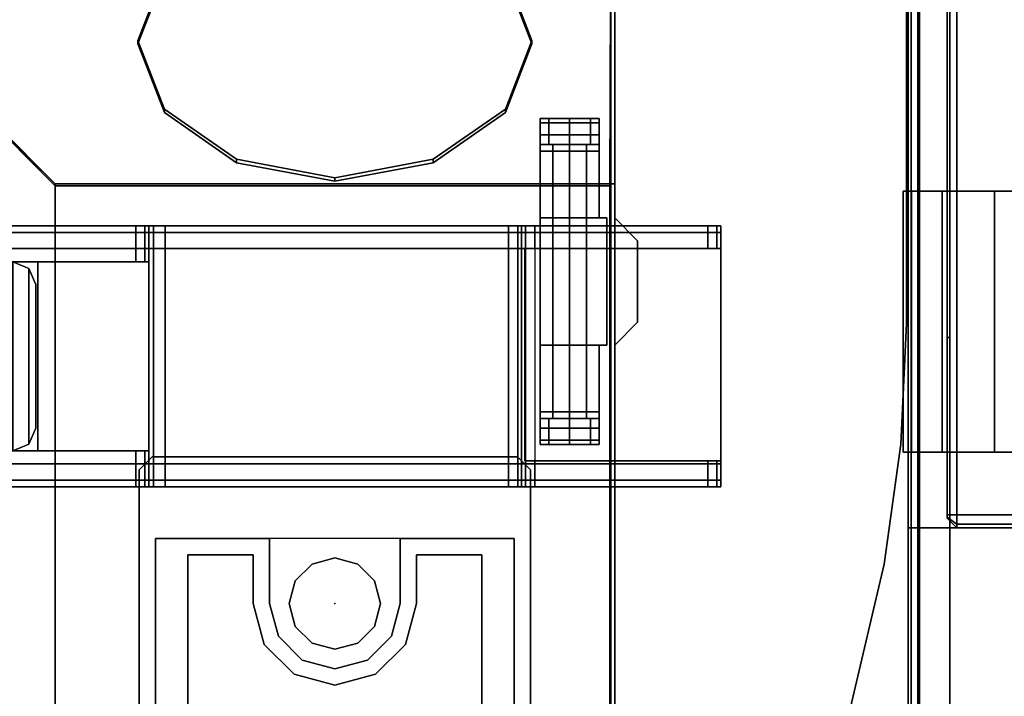
# Model space of a CAD drawing. Units: inches. Extents: x -2 to 255, y -6 to 48.
# Drawn here: x 199 to 205, y 38 to 42 of the extents above; entities that cross this region are included whole.
import ezdxf

# ---------------------------------------------------------------- set-up
doc = ezdxf.new("R2010")
doc.units = ezdxf.units.IN
doc.header["$MEASUREMENT"] = 0
for name, color, linetype in [('ELEC', 1, 'Continuous'), ('ELEC-BRACKET', 1, 'Continuous'), ('HARDWARE', 4, 'Continuous'), ('HARDWARE-BRACKET', 4, 'Continuous'), ('TERRITORY-BRACKET', 5, 'Continuous'), ('TERRITORY-FABRIC', 5, 'Continuous'), ('TERRITORY-FRAME', 5, 'Continuous'), ('WKSURF-LAM', 6, 'Continuous'), ('WKSURF-TOPEDGE', 6, 'Continuous')]:
    doc.layers.add(name, color=color, linetype=linetype)

# ---------------------------------------------------------------- blocks, each defined once
blk = doc.blocks.new('XGNWS_48_0T')
at = {"layer": 'ELEC'}
for points in [[(6.7815, -2.1813, 22.4032), (4.5915, -2.1813, 24.6532), (43.2655, -2.1813, 24.6532), (41.0755, -2.1813, 22.4032)], [(6.7939, -2.2115, 22.4332), (41.0628, -2.2115, 22.4332), (43.244, -2.2028, 24.6532), (4.613, -2.2028, 24.6532)], [(5.5026, -2.8409, 23.7171), (5.9167, -2.6818, 23.2917), (5.9382, -2.6818, 23.3126), (5.5241, -2.8409, 23.7381)], [(5.9167, -2.6818, 23.2917), (6.3308, -2.8409, 22.8662), (6.3523, -2.8409, 22.8871), (5.9382, -2.6818, 23.3126)], [(8.9215, -2.7868, 22.4332), (8.9215, -3.4758, 22.4332), (8.9215, -3.4758, 22.4032), (8.9215, -2.7868, 22.4032)], [(13.6855, -2.7868, 22.4032), (13.6855, -2.7868, 22.4332), (8.9215, -2.7868, 22.4332), (8.9215, -2.7868, 22.4032)], [(6.3308, -2.8409, 22.8662), (6.634, -3.2755, 22.5547), (6.6555, -3.2755, 22.5756), (6.3523, -2.8409, 22.8871)], [(6.634, -3.2755, 22.5547), (6.745, -3.8693, 22.4407), (6.7664, -3.8693, 22.4616), (6.6555, -3.2755, 22.5756)], [(8.9215, -3.4758, 22.4032), (8.9215, -3.4758, 22.4332), (9.3155, -3.4758, 22.4332), (9.3155, -3.4758, 22.4032)], [(9.3155, -3.4758, 22.4032), (9.3155, -3.4758, 22.4332), (9.5122, -3.5285, 22.4332), (9.5122, -3.5285, 22.4032)], [(9.5122, -3.5285, 22.4332), (9.6562, -3.6725, 22.4332), (9.6562, -3.6725, 22.4032), (9.5122, -3.5285, 22.4032)], [(9.3155, -3.5938, 22.4332), (9.1777, -3.6307, 22.4332), (9.1777, -3.6307, 22.4032), (9.3155, -3.5938, 22.4032)], [(9.4532, -3.6307, 22.4332), (9.3155, -3.5938, 22.4332), (9.3155, -3.5938, 22.4032), (9.4532, -3.6307, 22.4032)], [(9.1777, -3.6307, 22.4332), (9.0769, -3.7315, 22.4332), (9.0769, -3.7315, 22.4032), (9.1777, -3.6307, 22.4032)], [(9.554, -3.7315, 22.4332), (9.4532, -3.6307, 22.4332), (9.4532, -3.6307, 22.4032), (9.554, -3.7315, 22.4032)], [(9.6562, -3.6725, 22.4032), (9.6562, -3.6725, 22.4332), (9.709, -3.8693, 22.4332), (9.709, -3.8693, 22.4032)], [(9.0769, -3.7315, 22.4332), (9.04, -3.8693, 22.4332), (9.04, -3.8693, 22.4032), (9.0769, -3.7315, 22.4032)], [(9.591, -3.8693, 22.4332), (9.554, -3.7315, 22.4332), (9.554, -3.7315, 22.4032), (9.591, -3.8693, 22.4032)], [(6.745, -3.8693, 22.4407), (6.634, -4.463, 22.5547), (6.6555, -4.463, 22.5756), (6.7664, -3.8693, 22.4616)], [(9.04, -3.8693, 22.4332), (9.0769, -4.007, 22.4332), (9.0769, -4.007, 22.4032), (9.04, -3.8693, 22.4032)], [(9.554, -4.007, 22.4332), (9.591, -3.8693, 22.4332), (9.591, -3.8693, 22.4032), (9.554, -4.007, 22.4032)], [(9.709, -3.8693, 22.4332), (9.6562, -4.066, 22.4332), (9.6562, -4.066, 22.4032), (9.709, -3.8693, 22.4032)], [(9.0769, -4.007, 22.4332), (9.1777, -4.1079, 22.4332), (9.1777, -4.1079, 22.4032), (9.0769, -4.007, 22.4032)], [(9.4532, -4.1079, 22.4332), (9.554, -4.007, 22.4332), (9.554, -4.007, 22.4032), (9.4532, -4.1079, 22.4032)], [(9.6562, -4.066, 22.4032), (9.6562, -4.066, 22.4332), (9.5122, -4.2101, 22.4332), (9.5122, -4.2101, 22.4032)], [(9.1777, -4.1079, 22.4332), (9.3155, -4.1448, 22.4332), (9.3155, -4.1448, 22.4032), (9.1777, -4.1079, 22.4032)], [(9.3155, -4.1448, 22.4332), (9.4532, -4.1079, 22.4332), (9.4532, -4.1079, 22.4032), (9.3155, -4.1448, 22.4032)], [(9.5122, -4.2101, 22.4332), (9.3155, -4.2628, 22.4332), (9.3155, -4.2628, 22.4032), (9.5122, -4.2101, 22.4032)], [(8.9215, -4.2628, 22.4332), (8.9215, -4.9518, 22.4332), (8.9215, -4.9518, 22.4032), (8.9215, -4.2628, 22.4032)], [(9.3155, -4.2628, 22.4032), (9.3155, -4.2628, 22.4332), (8.9215, -4.2628, 22.4332), (8.9215, -4.2628, 22.4032)], [(6.634, -4.463, 22.5547), (6.3308, -4.8977, 22.8662), (6.3523, -4.8977, 22.8871), (6.6555, -4.463, 22.5756)], [(5.9167, -5.0568, 23.2917), (5.5026, -4.8977, 23.7171), (5.5241, -4.8977, 23.7381), (5.9382, -5.0568, 23.3126)], [(6.3308, -4.8977, 22.8662), (5.9167, -5.0568, 23.2917), (5.9382, -5.0568, 23.3126), (6.3523, -4.8977, 22.8871)], [(8.9215, -4.9518, 22.4032), (8.9215, -4.9518, 22.4332), (13.6855, -4.9518, 22.4332), (13.6855, -4.9518, 22.4032)], [(41.0755, -5.5564, 22.4032), (43.2655, -7.7464, 24.6532), (4.5915, -7.7464, 24.6532), (6.7815, -5.5564, 22.4032)], [(4.613, -7.725, 24.6532), (43.244, -7.725, 24.6532), (41.0628, -5.5564, 22.4332), (6.7939, -5.5564, 22.4332)]]:
    blk.add_3dface(points, dxfattribs=at)
for points, invisible_edges in [([(6.7815, -2.1813, 22.4032), (5.9167, -2.6818, 23.2917), (5.5026, -2.8409, 23.7171), (4.5915, -2.1813, 24.6532)], 5), ([(5.9167, -2.6818, 23.2917), (6.7815, -2.1813, 22.4032), (6.634, -3.2755, 22.5547), (6.3308, -2.8409, 22.8662)], 3), ([(6.745, -3.8693, 22.4407), (6.634, -3.2755, 22.5547), (6.7815, -2.1813, 22.4032), (6.7815, -5.5564, 22.4032)], 10), ([(38.9355, -2.7868, 22.4032), (8.9215, -2.7868, 22.4032), (6.7815, -2.1813, 22.4032), (41.0755, -2.1813, 22.4032)], 11), ([(8.9215, -4.9518, 22.4032), (6.7815, -5.5564, 22.4032), (6.7815, -2.1813, 22.4032), (8.9215, -2.7868, 22.4032)], 13), ([(5.5241, -2.8409, 23.7381), (5.9382, -2.6818, 23.3126), (6.7939, -2.2115, 22.4332), (4.613, -2.2028, 24.6532)], 10), ([(6.6555, -3.2755, 22.5756), (6.7939, -2.2115, 22.4332), (5.9382, -2.6818, 23.3126), (6.3523, -2.8409, 22.8871)], 3), ([(6.7939, -2.2115, 22.4332), (6.6555, -3.2755, 22.5756), (6.7664, -3.8693, 22.4616), (6.7939, -5.5564, 22.4332)], 5), ([(6.7939, -2.2115, 22.4332), (8.9215, -2.7868, 22.4332), (38.9355, -2.7868, 22.4332), (41.0628, -2.2115, 22.4332)], 7), ([(8.9215, -4.9518, 22.4332), (8.9215, -2.7868, 22.4332), (6.7939, -2.2115, 22.4332), (6.7939, -5.5564, 22.4332)], 11), ([(8.9215, -3.4758, 22.4032), (9.1777, -3.6307, 22.4032), (9.0769, -3.7315, 22.4032), (8.922, -3.8693, 22.4032)], 13), ([(9.3155, -3.4758, 22.4032), (9.3155, -3.5938, 22.4032), (9.1777, -3.6307, 22.4032), (8.9215, -3.4758, 22.4032)], 5), ([(8.9215, -3.4758, 22.4332), (8.922, -3.8693, 22.4332), (9.0769, -3.7315, 22.4332), (9.1777, -3.6307, 22.4332)], 11), ([(9.3155, -3.4758, 22.4332), (8.9215, -3.4758, 22.4332), (9.1777, -3.6307, 22.4332), (9.3155, -3.5938, 22.4332)], 10), ([(9.5122, -3.5285, 22.4032), (9.4532, -3.6307, 22.4032), (9.3155, -3.5938, 22.4032), (9.3155, -3.4758, 22.4032)], 5), ([(9.5122, -3.5285, 22.4332), (9.3155, -3.4758, 22.4332), (9.3155, -3.5938, 22.4332), (9.4532, -3.6307, 22.4332)], 10), ([(9.6562, -3.6725, 22.4032), (9.554, -3.7315, 22.4032), (9.4532, -3.6307, 22.4032), (9.5122, -3.5285, 22.4032)], 5), ([(9.6562, -3.6725, 22.4332), (9.5122, -3.5285, 22.4332), (9.4532, -3.6307, 22.4332), (9.554, -3.7315, 22.4332)], 10), ([(9.709, -3.8693, 22.4032), (9.591, -3.8693, 22.4032), (9.554, -3.7315, 22.4032), (9.6562, -3.6725, 22.4032)], 5), ([(9.709, -3.8693, 22.4332), (9.6562, -3.6725, 22.4332), (9.554, -3.7315, 22.4332), (9.591, -3.8693, 22.4332)], 10), ([(9.0769, -3.7315, 22.4032), (9.04, -3.8693, 22.4032), (9.0769, -4.007, 22.4032), (8.922, -3.8693, 22.4032)], 12), ([(9.0769, -3.7315, 22.4332), (8.922, -3.8693, 22.4332), (9.0769, -4.007, 22.4332), (9.04, -3.8693, 22.4332)], 3), ([(6.634, -4.463, 22.5547), (6.745, -3.8693, 22.4407), (6.7815, -5.5564, 22.4032), (6.3308, -4.8977, 22.8662)], 6), ([(6.7939, -5.5564, 22.4332), (6.7664, -3.8693, 22.4616), (6.6555, -4.463, 22.5756), (6.3523, -4.8977, 22.8871)], 9), ([(8.922, -3.8693, 22.4032), (9.0769, -4.007, 22.4032), (9.1777, -4.1079, 22.4032), (8.9215, -4.2628, 22.4032)], 13), ([(8.922, -3.8693, 22.4332), (8.9215, -4.2628, 22.4332), (9.1777, -4.1079, 22.4332), (9.0769, -4.007, 22.4332)], 11), ([(9.6562, -4.066, 22.4032), (9.554, -4.007, 22.4032), (9.591, -3.8693, 22.4032), (9.709, -3.8693, 22.4032)], 5), ([(9.6562, -4.066, 22.4332), (9.709, -3.8693, 22.4332), (9.591, -3.8693, 22.4332), (9.554, -4.007, 22.4332)], 10), ([(9.5122, -4.2101, 22.4032), (9.4532, -4.1079, 22.4032), (9.554, -4.007, 22.4032), (9.6562, -4.066, 22.4032)], 5), ([(9.5122, -4.2101, 22.4332), (9.6562, -4.066, 22.4332), (9.554, -4.007, 22.4332), (9.4532, -4.1079, 22.4332)], 10), ([(8.9215, -4.2628, 22.4032), (9.1777, -4.1079, 22.4032), (9.3155, -4.1448, 22.4032), (9.3155, -4.2628, 22.4032)], 5), ([(8.9215, -4.2628, 22.4332), (9.3155, -4.2628, 22.4332), (9.3155, -4.1448, 22.4332), (9.1777, -4.1079, 22.4332)], 10), ([(9.3155, -4.2628, 22.4032), (9.3155, -4.1448, 22.4032), (9.4532, -4.1079, 22.4032), (9.5122, -4.2101, 22.4032)], 5), ([(9.3155, -4.2628, 22.4332), (9.5122, -4.2101, 22.4332), (9.4532, -4.1079, 22.4332), (9.3155, -4.1448, 22.4332)], 10), ([(5.9167, -5.0568, 23.2917), (6.7815, -5.5564, 22.4032), (4.5915, -7.7464, 24.6532), (5.5026, -4.8977, 23.7171)], 5), ([(4.613, -7.725, 24.6532), (6.7939, -5.5564, 22.4332), (5.9382, -5.0568, 23.3126), (5.5241, -4.8977, 23.7381)], 10), ([(6.3308, -4.8977, 22.8662), (6.7815, -5.5564, 22.4032), (5.9167, -5.0568, 23.2917)], 3), ([(5.9382, -5.0568, 23.3126), (6.7939, -5.5564, 22.4332), (6.3523, -4.8977, 22.8871), (5.9382, -5.0568, 23.3126)], 3), ([(8.9215, -4.9518, 22.4032), (38.9355, -4.9518, 22.4032), (41.0755, -5.5564, 22.4032), (6.7815, -5.5564, 22.4032)], 11), ([(41.0628, -5.5564, 22.4332), (38.9355, -4.9518, 22.4332), (8.9215, -4.9518, 22.4332), (6.7939, -5.5564, 22.4332)], 7)]:
    blk.add_3dface(points, dxfattribs=dict(at, invisible_edges=invisible_edges))
at = {"layer": 'ELEC-BRACKET', "extrusion": (-1.22465e-16, 1, -6.66134e-16)}
for p, q in [((7.6175, -2.0435, 23.8193), (7.1254, -2.0435, 23.8193)), ((7.1254, -2.0435, 23.8193), (7.1254, -2.0435, 23.3271)), ((7.1254, -2.0435, 23.3271), (7.6175, -2.0435, 23.3271)), ((7.6175, -2.0435, 23.3271), (7.6175, -2.0435, 23.8193)), ((7.7553, -2.1813, 23.957), (6.9876, -2.1813, 23.957)), ((6.9876, -2.1813, 23.957), (6.9876, -2.1813, 23.1893)), ((6.9876, -2.1813, 23.1893), (7.7553, -2.1813, 23.1893)), ((7.7553, -2.1813, 23.1893), (7.7553, -2.1813, 23.957))]:
    blk.add_line(p, q, dxfattribs=at)
at = {"layer": 'ELEC-BRACKET'}
blk.add_point((9.3155, -3.8693, 22.4032), dxfattribs=at)
for points in [[(6.9876, -2.1813, 23.957), (7.7553, -2.1813, 23.957), (7.6175, -2.0435, 23.8193), (7.1254, -2.0435, 23.8193)], [(7.1254, -2.0435, 23.3271), (7.6175, -2.0435, 23.3271), (7.7553, -2.1813, 23.1893), (6.9876, -2.1813, 23.1893)], [(6.9876, -2.1813, 23.1893), (6.9876, -2.1813, 23.957), (7.1254, -2.0435, 23.8193), (7.1254, -2.0435, 23.3271)], [(7.1254, -2.0435, 23.3271), (7.1254, -2.0435, 23.8193), (7.6175, -2.0435, 23.8193), (7.6175, -2.0435, 23.3271)], [(7.7553, -2.1813, 23.957), (7.7553, -2.1813, 23.1893), (7.6175, -2.0435, 23.3271), (7.6175, -2.0435, 23.8193)], [(6.9876, -2.1813, 23.957), (6.9876, -2.1813, 23.1893), (7.7553, -2.1813, 23.1893), (7.7553, -2.1813, 23.957)], [(6.9876, -2.2286, 23.2681), (7.7553, -2.2286, 23.2681), (7.7553, -2.6301, 23.2681), (6.9876, -2.6301, 23.2681)], [(6.9876, -2.2286, 23.2681), (6.9876, -2.6301, 23.2681), (6.9876, -2.6301, 24.4885), (6.9876, -2.2286, 24.4885)], [(7.7553, -2.2286, 23.2681), (6.9876, -2.2286, 23.2681), (6.9876, -2.2286, 24.4885), (7.7553, -2.2286, 24.4885)], [(7.7553, -2.2286, 24.4885), (7.7553, -2.6301, 24.4885), (7.7553, -2.6301, 23.2681), (7.7553, -2.2286, 23.2681)], [(6.3872, -2.3277, 26.0508), (6.5447, -2.3277, 26.0508), (6.5447, -2.2758, 25.9256), (6.3872, -2.2758, 25.9256)], [(6.4136, -2.2758, 24.4295), (6.4136, -2.6301, 24.4295), (6.3872, -2.6301, 24.5279), (6.3872, -2.2758, 24.5279)], [(6.4856, -2.2758, 24.3574), (6.4856, -2.6301, 24.3574), (6.4136, -2.6301, 24.4295), (6.4136, -2.2758, 24.4295)], [(6.5841, -2.2758, 24.3311), (6.5841, -2.6301, 24.3311), (6.4856, -2.6301, 24.3574), (6.4856, -2.2758, 24.3574)], [(6.9876, -2.2758, 24.3311), (6.9876, -2.6301, 24.3311), (6.5841, -2.6301, 24.3311), (6.5841, -2.2758, 24.3311)], [(8.1589, -2.2758, 24.3311), (8.1589, -2.6301, 24.3311), (7.7553, -2.6301, 24.3311), (7.7553, -2.2758, 24.3311)], [(8.2573, -2.2758, 24.3574), (8.2573, -2.6301, 24.3574), (8.1589, -2.6301, 24.3311), (8.1589, -2.2758, 24.3311)], [(8.3557, -2.2758, 25.9256), (8.1982, -2.2758, 25.9256), (8.1982, -2.3277, 26.0508), (8.3557, -2.3277, 26.0508)], [(8.3293, -2.2758, 24.4295), (8.3293, -2.6301, 24.4295), (8.2573, -2.6301, 24.3574), (8.2573, -2.2758, 24.3574)], [(8.3557, -2.2758, 24.5279), (8.3557, -2.6301, 24.5279), (8.3293, -2.6301, 24.4295), (8.3293, -2.2758, 24.4295)], [(6.3872, -2.453, 26.1027), (6.5447, -2.453, 26.1027), (6.5447, -2.3277, 26.0508), (6.3872, -2.3277, 26.0508)], [(8.1982, -2.453, 25.8074), (6.5447, -2.453, 25.8074), (6.5447, -2.3507, 25.8665), (8.1982, -2.3507, 25.8665)], [(8.1982, -2.3507, 25.8665), (6.5447, -2.3507, 25.8665), (6.5447, -2.3507, 25.9846), (8.1982, -2.3507, 25.9846)], [(8.1982, -2.3507, 25.9846), (6.5447, -2.3507, 25.9846), (6.5447, -2.453, 26.0437), (8.1982, -2.453, 26.0437)], [(8.3557, -2.3277, 26.0508), (8.1982, -2.3277, 26.0508), (8.1982, -2.453, 26.1027), (8.3557, -2.453, 26.1027)], [(6.3872, -2.5782, 26.0508), (6.5447, -2.5782, 26.0508), (6.5447, -2.453, 26.1027), (6.3872, -2.453, 26.1027)], [(8.1982, -2.453, 26.0437), (6.5447, -2.453, 26.0437), (6.5447, -2.5553, 25.9846), (8.1982, -2.5553, 25.9846)], [(8.1982, -2.5553, 25.8665), (6.5447, -2.5553, 25.8665), (6.5447, -2.453, 25.8074), (8.1982, -2.453, 25.8074)], [(8.3557, -2.453, 26.1027), (8.1982, -2.453, 26.1027), (8.1982, -2.5782, 26.0508), (8.3557, -2.5782, 26.0508)], [(6.3872, -2.6301, 25.9256), (6.5447, -2.6301, 25.9256), (6.5447, -2.5782, 26.0508), (6.3872, -2.5782, 26.0508)], [(8.1982, -2.5553, 25.9846), (6.5447, -2.5553, 25.9846), (6.5447, -2.5553, 25.8665), (8.1982, -2.5553, 25.8665)], [(8.3557, -2.5782, 26.0508), (8.1982, -2.5782, 26.0508), (8.1982, -2.6301, 25.9256), (8.3557, -2.6301, 25.9256)], [(7.7553, -2.6301, 24.4885), (6.9876, -2.6301, 24.4885), (6.9876, -2.6301, 23.2681), (7.7553, -2.6301, 23.2681)], [(8.5084, -2.6882, 22.3638), (8.4296, -2.7669, 22.3638), (8.4296, -2.7669, 22.4032), (8.5084, -2.6882, 22.4032)], [(8.5084, -2.6882, 22.3638), (8.5084, -2.6882, 22.4032), (14.0596, -2.6882, 22.4032), (14.0596, -2.6882, 22.3638)], [(8.4296, -4.9716, 22.3638), (8.4296, -4.9716, 22.4032), (8.4296, -2.7669, 22.4032), (8.4296, -2.7669, 22.3638)], [(9.0202, -2.9835, 22.3638), (13.5477, -2.9835, 22.3638), (13.5477, -2.9835, 22.4032), (9.0202, -2.9835, 22.4032)], [(9.0202, -2.9835, 22.3638), (9.0202, -2.9835, 22.4032), (9.0202, -3.3772, 22.4032), (9.0202, -3.3772, 22.3638)], [(9.3155, -3.3772, 22.3638), (9.0202, -3.3772, 22.3638), (9.0202, -3.3772, 22.4032), (9.3155, -3.3772, 22.4032)], [(9.3155, -3.3772, 22.3638), (9.3155, -3.3772, 22.4032), (9.5615, -3.4431, 22.4032), (9.5615, -3.4431, 22.3638)], [(9.5615, -3.4431, 22.3638), (9.5615, -3.4431, 22.4032), (9.7417, -3.6232, 22.4032), (9.7417, -3.6232, 22.3638)], [(9.3155, -3.5937, 22.5213), (9.3155, -3.5937, 22.4032), (9.1777, -3.6306, 22.4032), (9.1777, -3.6306, 22.5213)], [(9.4533, -3.6306, 22.5213), (9.4533, -3.6306, 22.4032), (9.3155, -3.5937, 22.4032), (9.3155, -3.5937, 22.5213)], [(9.1777, -3.6306, 22.5213), (9.1777, -3.6306, 22.4032), (9.0768, -3.7315, 22.4032), (9.0768, -3.7315, 22.5213)], [(9.5541, -3.7315, 22.5213), (9.5541, -3.7315, 22.4032), (9.4533, -3.6306, 22.4032), (9.4533, -3.6306, 22.5213)], [(9.7417, -3.6232, 22.3638), (9.7417, -3.6232, 22.4032), (9.8076, -3.8693, 22.4032), (9.8076, -3.8693, 22.3638)], [(9.0768, -3.7315, 22.5213), (9.0768, -3.7315, 22.4032), (9.0399, -3.8693, 22.4032), (9.0399, -3.8693, 22.5213)], [(9.591, -3.8693, 22.5213), (9.591, -3.8693, 22.4032), (9.5541, -3.7315, 22.4032), (9.5541, -3.7315, 22.5213)], [(9.0399, -3.8693, 22.5213), (9.0399, -3.8693, 22.4032), (9.0768, -4.0071, 22.4032), (9.0768, -4.0071, 22.5213)], [(9.5541, -4.0071, 22.5213), (9.5541, -4.0071, 22.4032), (9.591, -3.8693, 22.4032), (9.591, -3.8693, 22.5213)], [(9.8076, -3.8693, 22.3638), (9.8076, -3.8693, 22.4032), (9.7417, -4.1153, 22.4032), (9.7417, -4.1153, 22.3638)], [(9.0768, -4.0071, 22.5213), (9.0768, -4.0071, 22.4032), (9.1777, -4.1079, 22.4032), (9.1777, -4.1079, 22.5213)], [(9.4533, -4.1079, 22.5213), (9.4533, -4.1079, 22.4032), (9.5541, -4.0071, 22.4032), (9.5541, -4.0071, 22.5213)], [(9.1777, -4.1079, 22.5213), (9.1777, -4.1079, 22.4032), (9.3155, -4.1449, 22.4032), (9.3155, -4.1449, 22.5213)], [(9.3155, -4.1449, 22.5213), (9.3155, -4.1449, 22.4032), (9.4533, -4.1079, 22.4032), (9.4533, -4.1079, 22.5213)], [(9.7417, -4.1153, 22.3638), (9.7417, -4.1153, 22.4032), (9.5615, -4.2955, 22.4032), (9.5615, -4.2955, 22.3638)], [(9.5615, -4.2955, 22.3638), (9.5615, -4.2955, 22.4032), (9.3155, -4.3614, 22.4032), (9.3155, -4.3614, 22.3638)], [(9.0202, -4.3614, 22.3638), (9.3155, -4.3614, 22.3638), (9.3155, -4.3614, 22.4032), (9.0202, -4.3614, 22.4032)], [(9.0202, -4.3614, 22.3638), (9.0202, -4.3614, 22.4032), (9.0202, -4.7551, 22.4032), (9.0202, -4.7551, 22.3638)], [(13.5477, -4.7551, 22.3638), (9.0202, -4.7551, 22.3638), (9.0202, -4.7551, 22.4032), (13.5477, -4.7551, 22.4032)], [(8.4296, -4.9716, 22.3638), (8.5084, -5.0504, 22.3638), (8.5084, -5.0504, 22.4032), (8.4296, -4.9716, 22.4032)], [(14.0596, -5.0504, 22.3638), (14.0596, -5.0504, 22.4032), (8.5084, -5.0504, 22.4032), (8.5084, -5.0504, 22.3638)]]:
    blk.add_3dface(points, dxfattribs=at)
for points, invisible_edges in [([(7.7553, -2.2758, 24.4885), (7.7553, -2.2286, 24.4885), (6.9876, -2.2286, 24.4885), (6.9876, -2.2758, 24.4885)], 8), ([(6.3872, -2.2758, 25.9256), (6.3872, -2.2758, 24.5279), (6.3872, -2.6301, 24.5279), (6.3872, -2.6301, 25.9256)], 8), ([(6.3872, -2.5782, 26.0508), (6.3872, -2.3277, 26.0508), (6.3872, -2.2758, 25.9256), (6.3872, -2.6301, 25.9256)], 5), ([(6.4136, -2.2758, 24.4295), (6.3872, -2.2758, 24.5279), (6.5447, -2.2758, 24.5279), (6.4136, -2.2758, 24.4295)], 6), ([(6.5447, -2.2758, 25.9256), (6.5447, -2.2758, 24.5279), (6.3872, -2.2758, 24.5279), (6.3872, -2.2758, 25.9256)], 2), ([(6.5447, -2.2758, 24.5279), (6.5841, -2.2758, 24.4885), (6.4856, -2.2758, 24.3574), (6.4136, -2.2758, 24.4295)], 10), ([(6.5841, -2.2758, 24.4885), (6.5841, -2.2758, 24.4885), (6.5841, -2.2758, 24.3311), (6.4856, -2.2758, 24.3574)], 10), ([(6.5447, -2.2758, 25.9256), (6.5447, -2.6301, 25.9256), (6.5447, -2.6301, 24.5279), (6.5447, -2.2758, 24.5279)], 5), ([(6.5447, -2.5782, 26.0508), (6.5447, -2.6301, 25.9256), (6.5447, -2.2758, 25.9256), (6.5447, -2.3277, 26.0508)], 10), ([(6.5841, -2.6301, 24.4885), (6.5841, -2.2758, 24.4885), (6.5447, -2.2758, 24.5279), (6.5447, -2.6301, 24.5279)], 5), ([(6.5841, -2.2758, 24.3311), (6.5841, -2.2758, 24.4885), (6.9876, -2.2758, 24.4885), (6.9876, -2.2758, 24.3311)], 1), ([(7.7553, -2.2758, 24.3311), (7.7553, -2.2758, 24.4885), (8.1589, -2.2758, 24.4885), (8.1589, -2.2758, 24.3311)], 4), ([(8.2573, -2.2758, 24.3574), (8.1589, -2.2758, 24.3311), (8.1589, -2.2758, 24.4885)], 10), ([(8.3293, -2.2758, 24.4295), (8.2573, -2.2758, 24.3574), (8.1589, -2.2758, 24.4885), (8.1982, -2.2758, 24.5279)], 10), ([(8.1982, -2.6301, 24.5279), (8.1982, -2.2758, 24.5279), (8.1589, -2.2758, 24.4885), (8.1589, -2.6301, 24.4885)], 5), ([(8.3293, -2.2758, 24.4295), (8.1982, -2.2758, 24.5279), (8.3557, -2.2758, 24.5279), (8.3293, -2.2758, 24.4295)], 3), ([(8.3557, -2.2758, 25.9256), (8.3557, -2.2758, 24.5279), (8.1982, -2.2758, 24.5279), (8.1982, -2.2758, 25.9256)], 2), ([(8.1982, -2.2758, 24.5279), (8.1982, -2.6301, 24.5279), (8.1982, -2.6301, 25.9256), (8.1982, -2.2758, 25.9256)], 5), ([(8.1982, -2.3277, 26.0508), (8.1982, -2.2758, 25.9256), (8.1982, -2.6301, 25.9256), (8.1982, -2.5782, 26.0508)], 10), ([(8.3557, -2.6301, 25.9256), (8.3557, -2.6301, 24.5279), (8.3557, -2.2758, 24.5279), (8.3557, -2.2758, 25.9256)], 8), ([(8.3557, -2.6301, 25.9256), (8.3557, -2.2758, 25.9256), (8.3557, -2.3277, 26.0508), (8.3557, -2.5782, 26.0508)], 5), ([(6.3872, -2.453, 26.1027), (6.3872, -2.3277, 26.0508), (6.3872, -2.5782, 26.0508), (6.3872, -2.453, 26.1027)], 10), ([(6.5447, -2.453, 26.1027), (6.5447, -2.453, 26.1027), (6.5447, -2.5782, 26.0508), (6.5447, -2.3277, 26.0508)], 4), ([(8.1982, -2.3277, 26.0508), (8.1982, -2.5782, 26.0508), (8.1982, -2.453, 26.1027)], 1), ([(8.3557, -2.453, 26.1027), (8.3557, -2.5782, 26.0508), (8.3557, -2.3277, 26.0508), (8.3557, -2.453, 26.1027)], 10), ([(6.4136, -2.6301, 24.4295), (6.4136, -2.6301, 24.4295), (6.5447, -2.6301, 24.5279), (6.3872, -2.6301, 24.5279)], 6), ([(6.5447, -2.6301, 25.9256), (6.3872, -2.6301, 25.9256), (6.3872, -2.6301, 24.5279), (6.5447, -2.6301, 24.5279)], 4), ([(6.5447, -2.6301, 24.5279), (6.4136, -2.6301, 24.4295), (6.4856, -2.6301, 24.3574), (6.5841, -2.6301, 24.4885)], 5), ([(6.5841, -2.6301, 24.4885), (6.4856, -2.6301, 24.3574), (6.5841, -2.6301, 24.3311), (6.5841, -2.6301, 24.4885)], 5), ([(6.5841, -2.6301, 24.3311), (6.9876, -2.6301, 24.3311), (6.9876, -2.6301, 24.4885), (6.5841, -2.6301, 24.4885)], 8), ([(8.1589, -2.6301, 24.4885), (7.7553, -2.6301, 24.4885), (7.7553, -2.6301, 24.3311), (8.1589, -2.6301, 24.3311)], 8), ([(8.1589, -2.6301, 24.4885), (8.1589, -2.6301, 24.3311), (8.2573, -2.6301, 24.3574), (8.1589, -2.6301, 24.4885)], 5), ([(8.1589, -2.6301, 24.4885), (8.2573, -2.6301, 24.3574), (8.3293, -2.6301, 24.4295), (8.1982, -2.6301, 24.5279)], 5), ([(8.3557, -2.6301, 24.5279), (8.1982, -2.6301, 24.5279), (8.3293, -2.6301, 24.4295)], 3), ([(8.1982, -2.6301, 24.5279), (8.3557, -2.6301, 24.5279), (8.3557, -2.6301, 25.9256), (8.1982, -2.6301, 25.9256)], 1), ([(8.5084, -2.6882, 22.3638), (9.0202, -2.9835, 22.3638), (8.4296, -2.7669, 22.3638)], 3), ([(14.0596, -2.6882, 22.3638), (13.5477, -2.9835, 22.3638), (9.0202, -2.9835, 22.3638), (8.5084, -2.6882, 22.3638)], 5), ([(9.0202, -4.7551, 22.3638), (8.4296, -4.9716, 22.3638), (8.4296, -2.7669, 22.3638), (9.0202, -2.9835, 22.3638)], 13), ([(13.6855, -2.7868, 22.4032), (8.9215, -2.7868, 22.4032), (9.0202, -2.9835, 22.4032), (13.5477, -2.9835, 22.4032)], 10), ([(8.9215, -4.9518, 22.4032), (9.0202, -4.7551, 22.4032), (9.0202, -2.9835, 22.4032), (8.9215, -2.7868, 22.4032)], 7), ([(9.3155, -4.3614, 22.3638), (9.0202, -4.3614, 22.3638), (9.0202, -3.3772, 22.3638), (9.3155, -3.3772, 22.3638)], 11), ([(9.0202, -3.3772, 22.4032), (9.0202, -4.3614, 22.4032), (9.3155, -4.3614, 22.4032), (9.3155, -3.3772, 22.4032)], 13), ([(9.3155, -4.3614, 22.3638), (9.3155, -3.3772, 22.3638), (9.5615, -3.4431, 22.3638), (9.5615, -4.2955, 22.3638)], 5), ([(9.5615, -3.4431, 22.4032), (9.3155, -3.3772, 22.4032), (9.3155, -4.3614, 22.4032), (9.5615, -4.2955, 22.4032)], 10), ([(9.7417, -4.1153, 22.3638), (9.5615, -4.2955, 22.3638), (9.5615, -3.4431, 22.3638), (9.7417, -3.6232, 22.3638)], 10), ([(9.5615, -3.4431, 22.4032), (9.5615, -4.2955, 22.4032), (9.7417, -4.1153, 22.4032), (9.7417, -3.6232, 22.4032)], 5), ([(9.1777, -4.1079, 22.5213), (9.3155, -4.1449, 22.5213), (9.3155, -3.5937, 22.5213), (9.1777, -3.6306, 22.5213)], 10), ([(9.4533, -4.1079, 22.5213), (9.4533, -3.6306, 22.5213), (9.3155, -3.5937, 22.5213), (9.3155, -4.1449, 22.5213)], 5), ([(9.1777, -4.1079, 22.5213), (9.1777, -3.6306, 22.5213), (9.0768, -3.7315, 22.5213), (9.0768, -4.0071, 22.5213)], 5), ([(9.4533, -3.6306, 22.5213), (9.4533, -4.1079, 22.5213), (9.5541, -4.0071, 22.5213), (9.5541, -3.7315, 22.5213)], 5), ([(9.7417, -4.1153, 22.3638), (9.7417, -3.6232, 22.3638), (9.8076, -3.8693, 22.3638)], 1), ([(9.8076, -3.8693, 22.4032), (9.7417, -3.6232, 22.4032), (9.7417, -4.1153, 22.4032), (9.8076, -3.8693, 22.4032)], 2), ([(9.0399, -3.8693, 22.5213), (9.0768, -4.0071, 22.5213), (9.0768, -3.7315, 22.5213)], 2), ([(9.591, -3.8693, 22.5213), (9.5541, -3.7315, 22.5213), (9.5541, -4.0071, 22.5213), (9.591, -3.8693, 22.5213)], 10), ([(8.5084, -5.0504, 22.3638), (8.4296, -4.9716, 22.3638), (9.0202, -4.7551, 22.3638)], 10), ([(8.5084, -5.0504, 22.3638), (9.0202, -4.7551, 22.3638), (13.5477, -4.7551, 22.3638), (14.0596, -5.0504, 22.3638)], 5), ([(8.9215, -4.9518, 22.4032), (13.6855, -4.9518, 22.4032), (13.5477, -4.7551, 22.4032), (9.0202, -4.7551, 22.4032)], 10)]:
    blk.add_3dface(points, dxfattribs=dict(at, invisible_edges=invisible_edges))
blk = doc.blocks.new('XGNSDNT_4648_0T')
at = {"layer": 'TERRITORY-FABRIC'}
for points, invisible_edges in [([(47.4666, 0.561, 44.6875), (47.432, 0.561, 44.771), (0.448, 0.561, 44.771), (0.4134, 0.561, 44.6875)], 10), ([(47.4666, 0.561, 44.6875), (0.4134, 0.561, 44.6875), (0.4134, 0.561, 29.0505), (47.4666, 0.561, 29.0505)], 5), ([(47.432, 0.561, 28.967), (47.4666, 0.561, 29.0505), (0.4134, 0.561, 29.0505), (0.448, 0.561, 28.967)], 10), ([(47.3485, 0.561, 44.8056), (0.5315, 0.561, 44.8056), (0.448, 0.561, 44.771), (47.432, 0.561, 44.771)], 4), ([(47.432, 0.561, 28.967), (0.448, 0.561, 28.967), (0.5315, 0.561, 28.9324), (47.3485, 0.561, 28.9324)], 1)]:
    blk.add_3dface(points, dxfattribs=dict(at, invisible_edges=invisible_edges))
at = {"layer": 'TERRITORY-FRAME'}
for points in [[(1.5749, 0.5807, 44.8056), (46.3052, 0.5807, 44.8056), (46.3052, 0.5118, 44.8056), (1.5749, 0.5118, 44.8056)], [(1.5749, 0.5217, 45.219), (46.3052, 0.5217, 45.219), (46.3052, 0.5807, 45.1599), (1.5749, 0.5807, 45.1599)], [(1.5749, 0.5807, 44.8056), (1.5749, 0.5807, 45.1599), (46.3052, 0.5807, 45.1599), (46.3052, 0.5807, 44.8056)], [(39.0217, 0.5217, 28.519), (8.8583, 0.5217, 28.519), (8.8583, 0.5807, 28.5781), (39.0217, 0.5807, 28.5781)], [(39.0217, 0.5807, 28.9324), (39.0217, 0.5807, 28.5781), (8.8583, 0.5807, 28.5781), (8.8583, 0.5807, 28.9324)], [(39.0217, 0.5807, 28.9324), (8.8583, 0.5807, 28.9324), (8.8583, 0.5118, 28.9324), (39.0217, 0.5118, 28.9324)], [(39.0217, 0.5807, 28.9324), (39.0217, 0.5807, 28.5781), (39.0217, -0.5807, 28.5781), (39.0217, -0.5807, 28.9324)], [(47.8012, 0.5217, 28.519), (39.0217, 0.5217, 28.519), (39.0217, 0.5807, 28.5781), (47.8012, 0.5807, 28.5781)], [(39.0217, 0.5807, 28.5781), (39.0217, 0.5217, 28.519), (39.0217, -0.5217, 28.519), (39.0217, -0.5807, 28.5781)], [(39.0217, 0.5118, 28.9324), (47.3485, 0.5118, 28.9324), (47.3485, 0.5807, 28.9324), (39.0217, 0.5807, 28.9324)], [(1.5749, 0.5217, 45.219), (1.5749, 0.3287, 45.219), (46.3052, 0.3287, 45.219), (46.3052, 0.5217, 45.219)], [(39.0217, 0.5217, 28.519), (39.0217, -0.5217, 28.519), (8.8583, -0.5217, 28.519), (8.8583, 0.5217, 28.519)], [(39.0217, 0.5217, 28.519), (47.8012, 0.5217, 28.519), (47.8012, -0.5217, 28.519), (39.0217, -0.5217, 28.519)], [(1.5749, 0.3287, 44.9788), (1.5749, -0.3287, 44.9788), (46.3052, -0.3287, 44.9788), (46.3052, 0.3287, 44.9788)], [(1.5749, 0.3287, 45.219), (1.5749, 0.3287, 44.9788), (46.3052, 0.3287, 44.9788), (46.3052, 0.3287, 45.219)], [(39.0448, 0.2864, 28.2074), (39.0217, 0.2864, 28.2631), (39.0808, 0.3455, 28.2631), (39.0865, 0.3455, 28.2492)], [(39.0217, 0.2864, 28.519), (39.0808, 0.3455, 28.519), (39.0808, 0.3455, 28.2631), (39.0217, 0.2864, 28.2631)], [(39.1004, 0.3455, 28.2434), (39.1004, 0.2864, 28.1844), (39.0448, 0.2864, 28.2074), (39.0865, 0.3455, 28.2492)], [(39.1004, 0.3455, 28.2434), (39.0865, 0.3455, 28.2492), (39.0808, 0.3455, 28.2631), (39.1004, 0.3455, 28.2434)], [(39.0808, 0.3455, 28.2631), (39.0808, 0.3455, 28.519), (39.1004, 0.3455, 28.519), (39.1004, 0.3455, 28.2434)], [(39.1004, 0.3455, 28.2434), (39.1004, 0.3455, 28.519), (46.2264, 0.3455, 28.519), (46.2264, 0.3455, 28.2434)], [(39.1004, 0.3455, 28.2434), (46.2264, 0.3455, 28.2434), (46.2264, 0.2864, 28.1844), (39.1004, 0.2864, 28.1844)], [(39.0448, -0.2864, 28.2074), (39.0217, -0.2864, 28.2631), (39.0217, 0.2864, 28.2631), (39.0448, 0.2864, 28.2074)], [(39.0217, -0.2864, 28.2631), (39.0217, -0.2864, 28.519), (39.0217, 0.2864, 28.519), (39.0217, 0.2864, 28.2631)], [(39.1004, 0.2864, 28.1844), (39.1004, -0.2864, 28.1844), (39.0448, -0.2864, 28.2074), (39.0448, 0.2864, 28.2074)], [(39.1004, -0.2864, 28.1844), (39.1004, 0.2864, 28.1844), (46.2264, 0.2864, 28.1844), (46.2264, -0.2864, 28.1844)]]:
    blk.add_3dface(points, dxfattribs=at)
at = {"layer": 'TERRITORY-FRAME', "invisible_edges": 8}
blk.add_3dface([(47.8012, 0.5807, 28.5781), (39.0217, 0.5807, 28.5781), (39.0217, 0.5807, 28.9324), (47.3485, 0.5807, 28.9324)], dxfattribs=at)
blk = doc.blocks.new('XGNSA_2T')
at = {"layer": 'TERRITORY-BRACKET'}
for points in [[(41.0533, 0.6102, 26.7414), (41.0533, 0.059, 26.1902), (39.4785, 0.059, 26.1902), (39.4785, 0.6102, 26.7414)], [(41.0533, 0.6102, 26.7414), (39.4785, 0.6102, 26.7414), (39.4785, 0.5607, 28.5131), (41.0533, 0.5607, 28.5131)], [(41.0533, 0.374, 28.5131), (41.0533, 0.5607, 28.5131), (39.4785, 0.5607, 28.5131), (39.4785, 0.374, 28.5131)], [(41.0533, 0.374, 28.5131), (39.4785, 0.374, 28.5131), (39.4785, 0.374, 28.1843), (41.0533, 0.374, 28.1843)], [(41.0533, -0.374, 28.1843), (41.0533, 0.374, 28.1843), (39.4785, 0.374, 28.1843), (39.4785, -0.374, 28.1843)], [(41.0533, -1.7471, 26.1902), (39.4785, -1.7471, 26.1902), (39.4785, 0.059, 26.1902), (41.0533, 0.059, 26.1902)]]:
    blk.add_3dface(points, dxfattribs=at)
for points, invisible_edges in [([(39.4785, 0.6102, 26.7414), (39.4785, 0.059, 26.1902), (39.4785, -1.3534, 26.3871), (39.4785, -1.3534, 27.3713)], 10), ([(39.4785, 0.374, 28.1843), (39.4785, -0.6103, 27.3713), (39.4785, -1.3534, 27.3713), (39.4785, 0.6102, 26.7414)], 13), ([(39.4785, 0.374, 28.5131), (39.4785, 0.5607, 28.5131), (39.4785, 0.6102, 26.7414), (39.4785, 0.374, 28.1843)], 4), ([(41.0533, -1.3534, 26.3871), (41.0533, 0.059, 26.1902), (41.0533, 0.6102, 26.7414), (41.0533, -1.3534, 27.3713)], 5), ([(41.0533, -1.3534, 27.3713), (41.0533, -0.6103, 27.3713), (41.0533, 0.374, 28.1843), (41.0533, 0.6102, 26.7414)], 14), ([(41.0533, 0.6102, 26.7414), (41.0533, 0.5607, 28.5131), (41.0533, 0.374, 28.5131), (41.0533, 0.374, 28.1843)], 8), ([(39.4785, 0.374, 28.1843), (39.4785, -0.6103, 27.3713), (39.4785, -0.5608, 28.5131), (39.4785, -0.374, 28.1843)], 5), ([(41.0533, -0.5608, 28.5131), (41.0533, -0.6103, 27.3713), (41.0533, 0.374, 28.1843), (41.0533, -0.374, 28.1843)], 10), ([(39.4785, -1.7471, 26.1902), (39.4785, -1.7471, 26.3871), (39.4785, -1.3534, 26.3871), (39.4785, 0.059, 26.1902)], 4), ([(41.0533, -1.3534, 26.3871), (41.0533, -1.7471, 26.3871), (41.0533, -1.7471, 26.1902), (41.0533, 0.059, 26.1902)], 8)]:
    blk.add_3dface(points, dxfattribs=dict(at, invisible_edges=invisible_edges))
blk = doc.blocks.new('XGNSG_0T')
at = {"layer": 'HARDWARE'}
blk.add_point((0, 0), dxfattribs=at)
at = {"layer": 'HARDWARE-BRACKET'}
for points in [[(-0.6734, -1.3729, 27.2335), (-0.6734, -8.1101, 27.2335), (-0.633, -8.1101, 27.331), (-0.633, -1.3729, 27.331)], [(-0.5356, -1.3729, 26.4658), (-0.5356, -1.3959, 26.4102), (-0.6734, -1.3959, 26.4102), (-0.6734, -1.3729, 26.4658)], [(-0.5356, -1.3959, 26.4102), (-0.5356, -1.4516, 26.3871), (-0.6734, -1.4516, 26.3871), (-0.6734, -1.3959, 26.4102)], [(-0.633, -1.3729, 27.331), (-0.633, -8.1101, 27.331), (-0.5356, -8.1101, 27.3713), (-0.5356, -1.3729, 27.3713)], [(-0.5356, -8.1101, 27.3713), (0.7636, -8.1101, 27.3713), (0.7636, -1.3729, 27.3713), (-0.5356, -1.3729, 27.3713)], [(0.744, -2.554, 26.9087), (0.744, -1.3729, 26.9087), (-0.5356, -1.3729, 26.9087), (-0.5356, -2.554, 26.9087)], [(0.9014, -1.3729, 26.4658), (0.9014, -1.3959, 26.4102), (0.744, -1.3959, 26.4102), (0.744, -1.3729, 26.4658)], [(0.9014, -1.3959, 26.4102), (0.9014, -1.4516, 26.3871), (0.744, -1.4516, 26.3871), (0.744, -1.3959, 26.4102)], [(0.8611, -8.1101, 27.331), (0.8611, -1.3729, 27.331), (0.7636, -1.3729, 27.3713), (0.7636, -8.1101, 27.3713)], [(0.9014, -8.1101, 27.2335), (0.9014, -1.3729, 27.2335), (0.8611, -1.3729, 27.331), (0.8611, -8.1101, 27.331)], [(-0.6734, -2.4949, 26.3871), (-0.6734, -1.4516, 26.3871), (-0.5356, -1.4516, 26.3871), (-0.5356, -2.4949, 26.3871)], [(0.744, -2.4949, 26.3871), (0.744, -1.4516, 26.3871), (0.9014, -1.4516, 26.3871), (0.9014, -2.4949, 26.3871)], [(0.9014, -2.5506, 26.364), (-0.6734, -2.5506, 26.364), (-0.6734, -2.4949, 26.3871), (0.9014, -2.4949, 26.3871)], [(0.9014, -2.5737, 26.3084), (-0.6734, -2.5737, 26.3084), (-0.6734, -2.5506, 26.364), (0.9014, -2.5506, 26.364)], [(0.9014, -2.5737, 26.269), (0.9014, -2.5967, 26.2133), (-0.6734, -2.5967, 26.2133), (-0.6734, -2.5737, 26.269)], [(-0.6734, -2.5737, 26.269), (0.9014, -2.5737, 26.269), (0.9014, -2.5737, 26.3084), (-0.6734, -2.5737, 26.3084)], [(0.9014, -2.5967, 26.2133), (0.9014, -2.6524, 26.1902), (-0.6734, -2.6524, 26.1902), (-0.6734, -2.5967, 26.2133)], [(0.744, -2.554, 26.3871), (0.744, -2.554, 26.9087), (-0.5356, -2.554, 26.9087), (-0.5356, -2.554, 26.3871)], [(-0.6734, -4.7242, 26.1902), (-0.6734, -2.6524, 26.1902), (0.9014, -2.6524, 26.1902), (0.9014, -4.7242, 26.1902)], [(0.9014, -4.7938, 26.1614), (-0.6734, -4.7938, 26.1614), (-0.6734, -4.7242, 26.1902), (0.9014, -4.7242, 26.1902)], [(0.9014, -4.8227, 26.0918), (-0.6734, -4.8227, 26.0918), (-0.6734, -4.7938, 26.1614), (0.9014, -4.7938, 26.1614)], [(-0.6734, -4.8227, 25.5209), (-0.4568, -4.8227, 25.5209), (-0.4568, -4.8457, 25.4653), (-0.6734, -4.8457, 25.4653)], [(-0.6734, -4.8227, 26.0918), (-0.4568, -4.8227, 25.8064), (-0.4568, -4.8227, 25.5209), (-0.6734, -4.8227, 25.5209)], [(0.9014, -4.8227, 26.0918), (0.6849, -4.8227, 25.8064), (-0.4568, -4.8227, 25.8064), (-0.6734, -4.8227, 26.0918)], [(-0.6734, -4.8457, 25.4653), (-0.4568, -4.8457, 25.4653), (-0.4568, -4.9014, 25.4422), (-0.6734, -4.9014, 25.4422)], [(0.6849, -5.4928, 25.8064), (-0.4568, -5.4928, 25.8064), (-0.4568, -4.8227, 25.8064), (0.6849, -4.8227, 25.8064)], [(0.6849, -4.8227, 25.5209), (0.9014, -4.8227, 25.5209), (0.9014, -4.8457, 25.4653), (0.6849, -4.8457, 25.4653)], [(0.6849, -4.8227, 25.8064), (0.9014, -4.8227, 26.0918), (0.9014, -4.8227, 25.5209), (0.6849, -4.8227, 25.5209)], [(0.6849, -4.8457, 25.4653), (0.9014, -4.8457, 25.4653), (0.9014, -4.9014, 25.4422), (0.6849, -4.9014, 25.4422)], [(-0.6734, -4.9014, 25.4422), (-0.4568, -4.9014, 25.4422), (-0.4568, -6.0235, 25.4422), (-0.6734, -6.0235, 25.4422)], [(0.6849, -4.9014, 25.4422), (0.9014, -4.9014, 25.4422), (0.9014, -6.0235, 25.4422), (0.6849, -6.0235, 25.4422)], [(-0.4568, -5.4928, 26.8989), (-0.4568, -6.2006, 26.8989), (-0.4568, -6.131, 26.8701), (-0.4568, -6.1022, 26.8005)], [(0.6849, -6.2006, 26.8989), (-0.4568, -6.2006, 26.8989), (-0.4568, -5.4928, 26.8989), (0.6849, -5.4928, 26.8989)], [(0.6849, -5.4928, 25.8064), (0.6849, -5.4928, 26.8989), (-0.4568, -5.4928, 26.8989), (-0.4568, -5.4928, 25.8064)], [(-0.4568, -6.1022, 26.8005), (-0.4568, -6.1022, 25.5209), (-0.4568, -5.4928, 25.8064), (-0.4568, -5.4928, 26.8989)], [(-0.319, -5.5051, 26.8663), (-0.319, -5.5051, 25.4293), (-0.4165, -5.5455, 25.4293), (-0.4165, -5.5455, 26.8663)], [(-0.4165, -5.5455, 26.8663), (0.6445, -5.5455, 26.8663), (0.5471, -5.5051, 26.8663), (-0.319, -5.5051, 26.8663)], [(-0.319, -5.5051, 25.4293), (0.5471, -5.5051, 25.4293), (0.6445, -5.5455, 25.4293), (-0.4165, -5.5455, 25.4293)], [(-0.319, -5.5051, 25.4293), (-0.319, -5.5051, 26.8663), (0.5471, -5.5051, 26.8663), (0.5471, -5.5051, 25.4293)], [(0.5471, -5.5051, 25.4293), (0.5471, -5.5051, 26.8663), (0.6445, -5.5455, 26.8663), (0.6445, -5.5455, 25.4293)], [(0.6849, -6.2006, 26.8989), (0.6849, -6.131, 26.8701), (0.6849, -6.1022, 26.8005), (0.6849, -5.4928, 26.8989)], [(0.6849, -5.4928, 25.8064), (0.6849, -6.1022, 25.5209), (0.6849, -6.1022, 26.8005), (0.6849, -5.4928, 26.8989)], [(-0.4165, -5.5455, 26.8663), (-0.4165, -5.5455, 25.4293), (-0.4568, -5.6429, 25.4293), (-0.4568, -5.6429, 26.8663)], [(-0.4568, -5.6429, 26.8663), (0.6849, -5.6429, 26.8663), (0.6445, -5.5455, 26.8663), (-0.4165, -5.5455, 26.8663)], [(-0.4165, -5.5455, 25.4293), (0.6445, -5.5455, 25.4293), (0.6849, -5.6429, 25.4293), (-0.4568, -5.6429, 25.4293)], [(0.6445, -5.5455, 25.4293), (0.6445, -5.5455, 26.8663), (0.6849, -5.6429, 26.8663), (0.6849, -5.6429, 25.4293)]]:
    blk.add_3dface(points, dxfattribs=at)
for points, invisible_edges in [([(-0.6734, -1.3959, 26.4102), (-0.6734, -1.4516, 26.3871), (-0.6734, -1.3729, 26.4658), (-0.6734, -1.3959, 26.4102)], 2), ([(-0.6734, -1.4516, 26.3871), (-0.6734, -2.4949, 26.3871), (-0.6734, -6.2006, 26.8989), (-0.6734, -1.3729, 26.4658)], 14), ([(-0.6734, -6.2006, 26.8989), (-0.6734, -1.3729, 27.2335), (-0.6734, -1.3729, 26.4658), (-0.6734, -6.2006, 26.8989)], 5), ([(-0.6734, -8.1101, 27.2335), (-0.6734, -1.3729, 27.2335), (-0.6734, -6.2006, 26.8989), (-0.6734, -8.1101, 26.8989)], 2), ([(0.9014, -1.3729, 27.2335), (-0.6734, -1.3729, 27.2335), (-0.633, -1.3729, 27.331), (0.8611, -1.3729, 27.331)], 5), ([(0.744, -1.3729, 26.9087), (0.9014, -1.3729, 27.2335), (-0.6734, -1.3729, 27.2335), (-0.5356, -1.3729, 26.9087)], 7), ([(-0.5356, -1.3729, 26.9087), (-0.5356, -1.3729, 26.4658), (-0.6734, -1.3729, 26.4658), (-0.6734, -1.3729, 27.2335)], 8), ([(0.7636, -1.3729, 27.3713), (0.8611, -1.3729, 27.331), (-0.633, -1.3729, 27.331), (-0.5356, -1.3729, 27.3713)], 2), ([(-0.5356, -1.3729, 26.4658), (-0.5356, -1.4516, 26.3871), (-0.5356, -1.3959, 26.4102)], 1), ([(-0.5356, -2.554, 26.9087), (-0.5356, -2.554, 26.3871), (-0.5356, -1.4516, 26.3871), (-0.5356, -1.3729, 26.4658)], 13), ([(-0.5356, -1.3729, 26.4658), (-0.5356, -1.3729, 26.9087), (-0.5356, -2.554, 26.9087)], 8), ([(0.9014, -1.3729, 27.2335), (0.9014, -1.3729, 26.4658), (0.744, -1.3729, 26.4658), (0.744, -1.3729, 26.9087)], 8), ([(0.744, -1.3959, 26.4102), (0.744, -1.4516, 26.3871), (0.744, -1.3729, 26.4658), (0.744, -1.3959, 26.4102)], 2), ([(0.744, -1.4516, 26.3871), (0.744, -2.554, 26.3871), (0.744, -2.554, 26.9087), (0.744, -1.3729, 26.4658)], 14), ([(0.744, -2.554, 26.9087), (0.744, -1.3729, 26.9087), (0.744, -1.3729, 26.4658), (0.744, -2.554, 26.9087)], 4), ([(0.9014, -1.3729, 26.4658), (0.9014, -1.4516, 26.3871), (0.9014, -1.3959, 26.4102)], 1), ([(0.9014, -6.2006, 26.8989), (0.9014, -2.4949, 26.3871), (0.9014, -1.4516, 26.3871), (0.9014, -1.3729, 26.4658)], 13), ([(0.9014, -1.3729, 26.4658), (0.9014, -1.3729, 27.2335), (0.9014, -6.2006, 26.8989)], 10), ([(0.9014, -6.2006, 26.8989), (0.9014, -1.3729, 27.2335), (0.9014, -8.1101, 27.2335), (0.9014, -8.1101, 26.8989)], 1), ([(-0.6734, -6.131, 26.8701), (-0.6734, -6.2006, 26.8989), (-0.6734, -2.4949, 26.3871), (-0.6734, -2.5506, 26.364)], 10), ([(-0.6734, -2.5737, 26.3084), (-0.6734, -2.6524, 26.1902), (-0.6734, -6.131, 26.8701), (-0.6734, -2.5506, 26.364)], 7), ([(0.9014, -2.4949, 26.3871), (0.9014, -6.2006, 26.8989), (0.9014, -6.131, 26.8701), (0.9014, -2.5506, 26.364)], 5), ([(0.9014, -6.131, 26.8701), (0.9014, -2.6524, 26.1902), (0.9014, -2.5737, 26.3084), (0.9014, -2.5506, 26.364)], 11), ([(-0.6734, -2.5737, 26.269), (-0.6734, -2.5967, 26.2133), (-0.6734, -2.6524, 26.1902), (-0.6734, -2.5737, 26.3084)], 4), ([(0.9014, -2.6524, 26.1902), (0.9014, -2.5967, 26.2133), (0.9014, -2.5737, 26.269), (0.9014, -2.5737, 26.3084)], 8), ([(-0.6734, -4.7242, 26.1902), (-0.6734, -4.7938, 26.1614), (-0.6734, -6.131, 26.8701), (-0.6734, -2.6524, 26.1902)], 6), ([(0.9014, -6.131, 26.8701), (0.9014, -4.7938, 26.1614), (0.9014, -4.7242, 26.1902), (0.9014, -2.6524, 26.1902)], 9), ([(-0.6734, -4.7938, 26.1614), (-0.6734, -4.8227, 26.0918), (-0.6734, -6.1022, 26.8005), (-0.6734, -6.131, 26.8701)], 10), ([(0.9014, -6.1022, 26.8005), (0.9014, -4.8227, 26.0918), (0.9014, -4.7938, 26.1614), (0.9014, -6.131, 26.8701)], 5), ([(-0.6734, -4.8227, 25.5209), (-0.6734, -4.8457, 25.4653), (-0.6734, -6.0791, 25.4653), (-0.6734, -6.1022, 25.5209)], 10), ([(-0.6734, -4.8227, 25.5209), (-0.6734, -6.1022, 25.5209), (-0.6734, -6.1022, 26.8005), (-0.6734, -4.8227, 26.0918)], 5), ([(-0.6734, -4.9014, 25.4422), (-0.6734, -6.0235, 25.4422), (-0.6734, -6.0791, 25.4653), (-0.6734, -4.8457, 25.4653)], 4), ([(-0.4568, -6.0791, 25.4653), (-0.4568, -4.8457, 25.4653), (-0.4568, -4.8227, 25.5209), (-0.4568, -6.1022, 25.5209)], 5), ([(-0.4568, -5.4928, 25.8064), (-0.4568, -6.1022, 25.5209), (-0.4568, -4.8227, 25.5209), (-0.4568, -4.8227, 25.8064)], 10), ([(-0.4568, -6.0791, 25.4653), (-0.4568, -6.0235, 25.4422), (-0.4568, -4.9014, 25.4422), (-0.4568, -4.8457, 25.4653)], 8), ([(0.6849, -4.8227, 25.5209), (0.6849, -4.8457, 25.4653), (0.6849, -6.0791, 25.4653), (0.6849, -6.1022, 25.5209)], 10), ([(0.6849, -4.8227, 25.5209), (0.6849, -6.1022, 25.5209), (0.6849, -5.4928, 25.8064), (0.6849, -4.8227, 25.8064)], 5), ([(0.6849, -4.9014, 25.4422), (0.6849, -6.0235, 25.4422), (0.6849, -6.0791, 25.4653), (0.6849, -4.8457, 25.4653)], 4), ([(0.9014, -6.0791, 25.4653), (0.9014, -4.8457, 25.4653), (0.9014, -4.8227, 25.5209), (0.9014, -6.1022, 25.5209)], 5), ([(0.9014, -6.1022, 26.8005), (0.9014, -6.1022, 25.5209), (0.9014, -4.8227, 25.5209), (0.9014, -4.8227, 26.0918)], 10), ([(0.9014, -6.0791, 25.4653), (0.9014, -6.0235, 25.4422), (0.9014, -4.9014, 25.4422), (0.9014, -4.8457, 25.4653)], 8)]:
    blk.add_3dface(points, dxfattribs=dict(at, invisible_edges=invisible_edges))
blk = doc.blocks.new('xgntrf_2448gl_0t')
at = {"layer": 'WKSURF-LAM'}
for points, invisible_edges in [([(10.4807, -1.0523, 27.45), (0, -0.59, 27.45), (7.625, -0.59, 27.45), (9.7863, -0.8924, 27.45)], 5), ([(10.4807, -1.0523, 28.5), (9.7863, -0.8924, 28.5), (7.625, -0.59, 28.5), (0, -0.59, 28.5)], 10), ([(11.1866, -1.1488, 28.5), (0, -0.59, 28.5), (0, -23.875, 28.5), (11.8984, -1.181, 28.5)], 5), ([(0, -23.875, 27.45), (0, -0.59, 27.45), (11.1866, -1.1488, 27.45), (11.8984, -1.181, 27.45)], 10), ([(0, -0.59, 28.5), (11.1866, -1.1488, 28.5), (10.4807, -1.0523, 28.5), (0, -0.59, 28.5)], 5), ([(10.4807, -1.0523, 27.45), (11.1866, -1.1488, 27.45), (0, -0.59, 27.45)], 10), ([(7.625, -0.59, 27.45), (8.3538, -0.6238, 27.45), (9.0763, -0.7249, 27.45), (9.7863, -0.8924, 27.45)], 8), ([(7.625, -0.59, 28.5), (9.7863, -0.8924, 28.5), (9.0763, -0.7249, 28.5), (8.3538, -0.6238, 28.5)], 1), ([(0, -23.875, 28.5), (47.88, -23.875, 28.5), (35.9816, -1.181, 28.5), (11.8984, -1.181, 28.5)], 10), ([(35.9816, -1.181, 27.45), (47.88, -23.875, 27.45), (0, -23.875, 27.45), (11.8984, -1.181, 27.45)], 5)]:
    blk.add_3dface(points, dxfattribs=dict(at, invisible_edges=invisible_edges))
at = {"layer": 'WKSURF-TOPEDGE'}
for points in [[(7.625, -0.59, 28.5), (7.625, -0.59, 27.45), (0, -0.59, 27.45), (0, -0.59, 28.5)], [(8.3538, -0.6238, 27.45), (7.625, -0.59, 27.45), (7.625, -0.59, 28.5), (8.3538, -0.6238, 28.5)], [(9.0763, -0.7249, 27.45), (8.3538, -0.6238, 27.45), (8.3538, -0.6238, 28.5), (9.0763, -0.7249, 28.5)], [(9.7863, -0.8924, 27.45), (9.0763, -0.7249, 27.45), (9.0763, -0.7249, 28.5), (9.7863, -0.8924, 28.5)]]:
    blk.add_3dface(points, dxfattribs=at)
at = {"layer": 'WKSURF-TOPEDGE', "invisible_edges": 2}
blk.add_3dface([(9.7863, -0.8924, 28.5), (10.4807, -1.0523, 28.5), (10.4807, -1.0523, 27.45), (9.7863, -0.8924, 27.45)], dxfattribs=at)

msp = doc.modelspace()

# ---------------------------------------------------------------- block references
for name, p, rotation in [('xgntrf_2448gl_0t', (205.1487, 47.88), 270), ('XGNWS_48_0T', (204.98, 47.88), 270), ('XGNSDNT_4648_0T', (205.1487, 0), 90), ('XGNSA_2T', (205.1487, 0), 90), ('XGNSG_0T', (204.8112, 40.1713), 270)]:
    msp.add_blockref(name, p, dxfattribs=dict(rotation=rotation))

doc.saveas('drawing.dxf')
